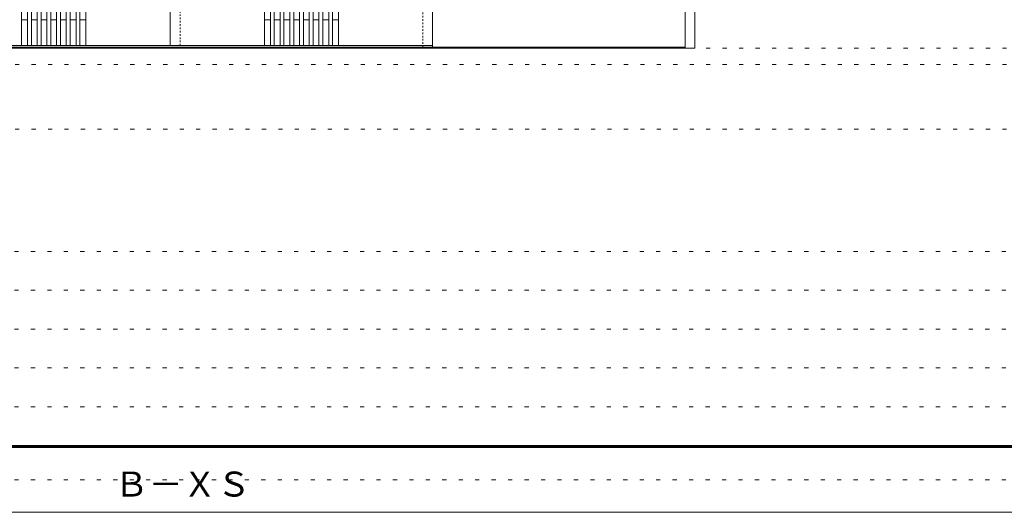
# Model space of a CAD drawing. Units: millimetres. Extents: x -6300 to 6000, y -4455 to 4425.
# Drawn here: x -3190 to -150, y -16 to 1506 of the extents above; entities that cross this region are included whole.
import ezdxf

# ---------------------------------------------------------------- set-up
doc = ezdxf.new("R2010")
doc.units = ezdxf.units.MM
doc.header["$LTSCALE"] = 30
doc.linetypes.add('JWW_DASHED1', pattern=[0.338667, 0.169333, -0.169333])
doc.linetypes.add('JWW_HOJO', pattern=[1.693333, -1.27, 0.423333])
for name, color, linetype in [('0-0_補助線', 7, 'Continuous'), ('0-2_扉', 7, 'Continuous'), ('0-4_枠', 7, 'Continuous'), ('0-A_文字', 7, 'Continuous'), ('F-0_補助線', 7, 'Continuous'), ('F-1_枠', 7, 'Continuous')]:
    doc.layers.add(name, color=color, linetype=linetype)

msp = doc.modelspace()

# ---------------------------------------------------------------- linework, layer by layer
at = {"layer": '0-0_補助線', "color": 7, "linetype": 'JWW_HOJO', "lineweight": 9}
for p, q in [((-5490, 1418), (5690, 1418)), ((-5490, 1168), (5690, 1168))]:
    msp.add_line(p, q, dxfattribs=at)
at = {"layer": '0-0_補助線', "color": 120, "linetype": 'JWW_HOJO', "lineweight": 5}
for p, q in [((-5490, 1368), (5690, 1368)), ((-6000, 790.5), (5700, 790.5)), ((-6000, 670.5), (5700, 670.5)), ((-6000, 550.5), (5700, 550.5)), ((-6000, 430.5), (5700, 430.5)), ((-6000, 310.5), (5700, 310.5))]:
    msp.add_line(p, q, dxfattribs=at)
at = {"layer": '0-2_扉', "color": 92, "linetype": 'Continuous', "lineweight": 13}
for p, q in [((-3184, 3409), (-3184, 1426)), ((-3166, 3409), (-3166, 1426)), ((-3154, 3409), (-3154, 1426)), ((-3136, 3409), (-3136, 1426)), ((-3124, 3409), (-3124, 1426)), ((-3106, 3409), (-3106, 1426)), ((-3094, 3409), (-3094, 1426)), ((-3076, 3409), (-3076, 1426)), ((-3064, 3409), (-3064, 1426)), ((-3046, 3409), (-3046, 1426)), ((-3034, 3409), (-3034, 1426)), ((-3016, 3409), (-3016, 1426)), ((-3004, 3409), (-3004, 1426)), ((-2986, 3409), (-2986, 1426)), ((-2725, 1426), (-2725, 3409)), ((-2434, 3409), (-2434, 1426)), ((-2416, 3409), (-2416, 1426)), ((-2404, 3409), (-2404, 1426)), ((-2386, 3409), (-2386, 1426)), ((-2374, 3409), (-2374, 1426)), ((-2356, 3409), (-2356, 1426)), ((-2344, 3409), (-2344, 1426)), ((-2326, 3409), (-2326, 1426)), ((-2314, 3409), (-2314, 1426)), ((-2296, 3409), (-2296, 1426)), ((-2284, 3409), (-2284, 1426)), ((-2266, 3409), (-2266, 1426)), ((-2254, 3409), (-2254, 1426)), ((-2236, 3409), (-2236, 1426)), ((-2224, 3409), (-2224, 1426)), ((-2206, 3409), (-2206, 1426)), ((-1915, 1426), (-1915, 3409)), ((-2695, 1426), (-3505, 1426)), ((-2725, 1426), (-1915, 1426)), ((-2725, 1418), (-2695, 1418))]:
    msp.add_line(p, q, dxfattribs=at)
at = {"layer": '0-2_扉', "color": 120, "linetype": 'JWW_DASHED1', "lineweight": 5}
for p, q in [((-2695, 1426), (-2695, 3409)), ((-1945, 1421), (-1945, 3423)), ((-1915, 1421), (-1915, 3423))]:
    msp.add_line(p, q, dxfattribs=at)
at = {"layer": '0-2_扉', "color": 7, "linetype": 'Continuous', "lineweight": 9}
for p, q in [((-3166, 1506), (-3184, 1506)), ((-3136, 1506), (-3154, 1506)), ((-3106, 1506), (-3124, 1506)), ((-3076, 1506), (-3094, 1506)), ((-3046, 1506), (-3064, 1506)), ((-3016, 1506), (-3034, 1506)), ((-2986, 1506), (-3004, 1506)), ((-2416, 1506), (-2434, 1506)), ((-2386, 1506), (-2404, 1506)), ((-2356, 1506), (-2374, 1506)), ((-2326, 1506), (-2344, 1506)), ((-2296, 1506), (-2314, 1506)), ((-2266, 1506), (-2284, 1506)), ((-2236, 1506), (-2254, 1506)), ((-2206, 1506), (-2224, 1506))]:
    msp.add_line(p, q, dxfattribs=at)
at = {"layer": '0-4_枠', "color": 92, "linetype": 'Continuous', "lineweight": 13}
for p, q in [((-1135, 1418), (-1135, 3453)), ((-1105, 1418), (-1105, 3453)), ((-1135, 1421), (-4282, 1421)), ((-1135, 1418), (-4282, 1418)), ((-1105, 1418), (-1135, 1418))]:
    msp.add_line(p, q, dxfattribs=at)
at = {"layer": 'F-0_補助線', "color": 200, "linetype": 'JWW_HOJO', "lineweight": 20}
msp.add_line((-6000, 84.5), (5690, 84.5), dxfattribs=at)
at = {"layer": 'F-1_枠', "color": 200, "linetype": 'Continuous', "lineweight": 20}
for p, q in [((-6000, 190.5), (5700, 190.5)), ((-6000, 187.5), (5700, 187.5)), ((-6000, 184.5), (5700, 184.5)), ((-6000, -15.5), (5700, -15.5))]:
    msp.add_line(p, q, dxfattribs=at)

# ---------------------------------------------------------------- texts
at = {"layer": '0-A_文字', "color": 7, "linetype": 'Continuous', "lineweight": 9, "insert": (-2897.5, 33.1), "char_height": 77.152, "width": 405, "attachment_point": 7}
msp.add_mtext('{\\fＭＳ ゴシック|b0|i0|c128|p49;Ｂ－ＸＳ}', dxfattribs=at)

doc.saveas('drawing.dxf')
